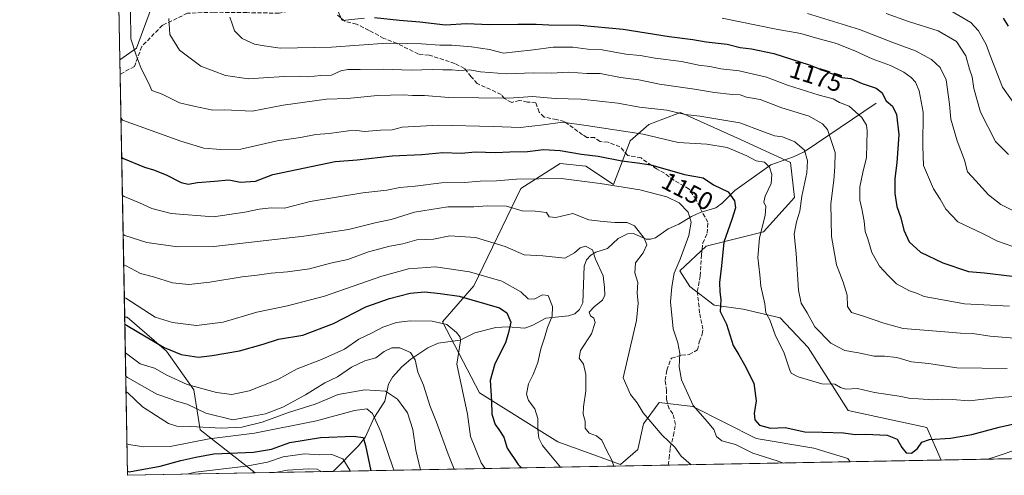
# Model space of a CAD drawing. Units: metres. Extents: x 627915 to 631385, y 4729616 to 4731993.
# Drawn here: x 627915 to 628306, y 4729616 to 4729797 of the extents above; entities that cross this region are included whole.
import ezdxf
from ezdxf.enums import TextEntityAlignment as Align

# ---------------------------------------------------------------- set-up
doc = ezdxf.new("R2010")
doc.units = ezdxf.units.M
doc.header["$MEASUREMENT"] = 0
doc.linetypes.add('DGN Style 3', pattern=[2.307223458686699, 1.648016756204785, -0.6592067024819142])
for name, color, linetype, lineweight in [('Arbolado forestal CxS', 92, 'Continuous', 0), ('Comarca CxS', 21, 'Continuous', 0), ('Comunidad Autónoma CxS', 142, 'Continuous', 0), ('Corriente natural lineal', 142, 'Continuous', 13), ('Curva de nivel maestra', 30, 'Continuous', 30), ('Curva de nivel normal', 30, 'Continuous', 0), ('Espacio natural protegido CxS', 121, 'Continuous', 0), ('Matorral CxS', 135, 'Continuous', 0), ('Municipio CxS', 4, 'Continuous', 0), ('Provincia CxS', 1, 'Continuous', 0), ('Rótulo de curva de nivel directora', 7, 'Continuous', 0), ('Senda', 7, 'DGN Style 3', 0)]:
    doc.layers.add(name, color=color, linetype=linetype, lineweight=lineweight)
doc.styles.add('Style-Arial', font='txt')

# ---------------------------------------------------------------- blocks, each defined once
blk = doc.blocks.new('*U7')
at = {"layer": 'Matorral CxS', "color": 135, "linetype": 'Continuous', "lineweight": 0}
for points in [[(628308.5595000006, 4729622.5294, 1145.163100000005), (628280.8559999998, 4729622.009299999, 1147.940000000002), (628275.1986999996, 4729634.874100001, 1152.3266), (628259.8766999999, 4729638.290300001, 1152.750599999999), (628243.9197000006, 4729641.6895, 1153.182199999996), (628228.0481000004, 4729666.689300001, 1158.240399999995), (628216.9562999997, 4729678.472300001, 1155.987399999998), (628202.2682999996, 4729681.904300001, 1151.759900000005), (628190.8013000004, 4729683.513300001, 1148.825899999996), (628181.0915000001, 4729690.885299999, 1146.481400000004), (628177.1237000005, 4729697.135299999, 1145.004700000005), (628187.6649000002, 4729706.936100001, 1147.297300000006), (628210.3728999998, 4729712.6051, 1154.842099999994), (628222.7200999996, 4729726.263699999, 1158.462299999999), (628221.0954999998, 4729740.196699999, 1158.007500000007), (628201.1864999998, 4729749.2117, 1157.812999999995), (628177.4237000003, 4729760.0317, 1161.191500000001), (628170.3743000004, 4729757.3565, 1159.468500000003), (628164.8497000001, 4729755.2597, 1158.236399999995), (628157.3995000003, 4729748.7159, 1154.352799999993), (628150.8583000004, 4729731.395300001, 1146.310400000002), (628139.8805000001, 4729738.735099999, 1148.778000000006), (628129.6973000001, 4729739.7421, 1148.6636), (628114.0811000001, 4729729.810500001, 1144.522899999996), (628095.3863000004, 4729691.2139, 1128.688299999995), (628083.0551000005, 4729676.920100001, 1121.034199999995), (628097.7396999998, 4729648.713300001, 1123.028300000005), (628128.7083000002, 4729629.1853, 1131.274900000004), (628153.6911000004, 4729620.302300001, 1135.571599999996), (628160.5232999995, 4729626.1961, 1137.861399999995), (628162.8015000002, 4729636.4179, 1139.467399999994), (628168.9354999998, 4729644.834899999, 1142.352499999994), (628182.3057000004, 4729643.274700001, 1145.337299999999), (628207.3855, 4729630.581700001, 1147.543900000004), (628230.3365000002, 4729626.728700001, 1148.716799999995), (628243.7713000001, 4729622.628500001, 1147.469400000002), (628244.6849999997, 4729621.3303, 1147.111099999995), (628008.7368000001, 4729616.900900001, 1094.1679), (627986.8251, 4729634.0273, 1110.528600000005), (627984.3174999999, 4729649.9191, 1120.313500000004), (627973.5368999997, 4729665.198100001, 1125.642699999997), (627957.9550999999, 4729678.7709, 1127.891300000003), (627956.9167999999, 4729678.7908, 1127.539300000004), (627955.0255000005, 4729780.9637, 1157.828599999993), (627961.5790999997, 4729785.583900001, 1160.189700000003), (627967.5182999996, 4729801.6187, 1162.869399999996)], [(628038.3262999998, 4729807.551300001, 1177.601800000004), (628043.1863000002, 4729796.585100001, 1175.335699999996), (628052.0510999998, 4729797.449300001, 1175.796000000002)]]:
    blk.add_polyline3d(points, dxfattribs=at)
blk = doc.blocks.new('*U12')
at = {"layer": 'Arbolado forestal CxS', "color": 92, "linetype": 'Continuous', "lineweight": 0}
blk.add_polyline3d([(628221.0954999998, 4729740.196699999, 1158.007500000007), (628222.7200999996, 4729726.263699999, 1158.462299999999), (628210.3728999998, 4729712.6051, 1154.842099999994), (628187.6649000002, 4729706.936100001, 1147.297300000006), (628177.1237000005, 4729697.135299999, 1145.004700000005), (628181.0915000001, 4729690.885299999, 1146.481400000004), (628190.8013000004, 4729683.513300001, 1148.825899999996), (628202.2682999996, 4729681.904300001, 1151.759900000005), (628216.9562999997, 4729678.472300001, 1155.987399999998), (628228.0481000004, 4729666.689300001, 1158.240399999995), (628243.9197000006, 4729641.6895, 1153.182199999996), (628259.8766999999, 4729638.290300001, 1152.750599999999), (628275.1986999996, 4729634.874100001, 1152.3266), (628280.8559999998, 4729622.009299999, 1147.940000000002), (628244.6849999997, 4729621.3303, 1147.111099999995), (628243.7713000001, 4729622.628500001, 1147.469400000002), (628230.3365000002, 4729626.728700001, 1148.716799999995), (628207.3855, 4729630.581700001, 1147.543900000004), (628182.3057000004, 4729643.274700001, 1145.337299999999), (628168.9354999998, 4729644.834899999, 1142.352499999994), (628162.8015000002, 4729636.4179, 1139.467399999994), (628160.5232999995, 4729626.1961, 1137.861399999995), (628153.6911000004, 4729620.302300001, 1135.571599999996), (628128.7083000002, 4729629.1853, 1131.274900000004), (628097.7396999998, 4729648.713300001, 1123.028300000005), (628083.0551000005, 4729676.920100001, 1121.034199999995), (628095.3863000004, 4729691.2139, 1128.688299999995), (628114.0811000001, 4729729.810500001, 1144.522899999996), (628129.6973000001, 4729739.7421, 1148.6636), (628139.8805000001, 4729738.735099999, 1148.778000000006), (628150.8583000004, 4729731.395300001, 1146.310400000002), (628157.3995000003, 4729748.7159, 1154.352799999993), (628164.8497000001, 4729755.2597, 1158.236399999995), (628170.3743000004, 4729757.3565, 1159.468500000003), (628177.4237000003, 4729760.0317, 1161.191500000001), (628201.1864999998, 4729749.2117, 1157.812999999995)], close=True, dxfattribs=at)

msp = doc.modelspace()

# ---------------------------------------------------------------- linework, layer by layer
at = {"layer": 'Arbolado forestal CxS', "color": 92, "linetype": 'Continuous', "lineweight": 0, "extrusion": (-0.002455560375131199, 0.1326602063625657, 0.9911585341765896), "elevation": 627059.3289141983, "flags": 128}
msp.add_lwpolyline([(-715381.4390873094, -4675487.441307883), (-715381.4390873094, -4675637.506579112)], dxfattribs=at)
at = {"layer": 'Arbolado forestal CxS', "color": 92, "linetype": 'Continuous', "lineweight": 0, "extrusion": (0.007294476390965881, -0.3940434384202278, 0.9190628701303006), "elevation": -1858081.997033309, "flags": 128}
msp.add_lwpolyline([(715389.4938967063, 4335821.578472413), (715389.4938967061, 4335889.965052421)], dxfattribs=at)
at = {"layer": 'Arbolado forestal CxS', "color": 92, "linetype": 'Continuous', "lineweight": 0, "extrusion": (-0.02290200197386751, -0.0004299139185774289, 0.9997376223187819), "elevation": -15274.58092949875, "flags": 128}
msp.add_lwpolyline([(-4716996.964824103, 716776.6902285097), (-4716996.964824103, 716740.5032613612)], dxfattribs=at)
at = {"layer": 'Arbolado forestal CxS', "color": 92, "linetype": 'Continuous', "lineweight": 0, "extrusion": (0.125674252680001, 0.002359088670693643, 0.9920687561424194), "elevation": 91167.60409648239, "flags": 128}
msp.add_lwpolyline([(4716997.277509419, -710842.7053757319), (4716997.27750942, -710791.6346976272)], dxfattribs=at)
at = {"layer": 'Arbolado forestal CxS', "color": 92, "linetype": 'Continuous', "lineweight": 0}
for points in [[(627967.5182999996, 4729801.6187, 1162.869399999996), (627961.5790999997, 4729785.583900001, 1160.189700000003), (627955.0255000005, 4729780.9637, 1157.828599999993), (627952.2728000004, 4729929.676700001, 1137.917499999996)], [(628052.0510999998, 4729797.449300001, 1175.796000000002), (628043.1863000002, 4729796.585100001, 1175.335699999996), (628038.3262999998, 4729807.551300001, 1177.601800000004)], [(628052.0510999998, 4729797.449300001, 1175.796000000002), (628043.1863000002, 4729796.585100001, 1175.335699999996), (628038.3262999998, 4729807.551300001, 1177.601800000004)], [(627967.5182999996, 4729801.6187, 1162.869399999996), (627961.5790999997, 4729785.583900001, 1160.189700000003), (627955.0255000005, 4729780.9637, 1157.828599999993)], [(628280.8559999998, 4729622.009500001, 1147.940100000007), (628275.1986999996, 4729634.874100001, 1152.3266), (628259.8766999999, 4729638.290300001, 1152.750599999999), (628243.9197000006, 4729641.6895, 1153.182199999996), (628228.0481000004, 4729666.689300001, 1158.240399999995), (628216.9562999997, 4729678.472300001, 1155.987399999998), (628202.2682999996, 4729681.904300001, 1151.759900000005), (628190.8013000004, 4729683.513300001, 1148.825899999996), (628181.0915000001, 4729690.885299999, 1146.481400000004), (628177.1237000005, 4729697.135299999, 1145.004700000005), (628187.6649000002, 4729706.936100001, 1147.297300000006), (628210.3728999998, 4729712.6051, 1154.842099999994), (628222.7200999996, 4729726.263699999, 1158.462299999999), (628221.0954999998, 4729740.196699999, 1158.007500000007), (628201.1864999998, 4729749.2117, 1157.812999999995), (628177.4237000003, 4729760.0317, 1161.191500000001), (628170.3743000004, 4729757.3565, 1159.468500000003), (628164.8497000001, 4729755.2597, 1158.236399999995), (628157.3995000003, 4729748.7159, 1154.352799999993), (628150.8583000004, 4729731.395300001, 1146.310400000002), (628139.8805000001, 4729738.735099999, 1148.778000000006), (628129.6973000001, 4729739.7421, 1148.6636), (628114.0811000001, 4729729.810500001, 1144.522899999996), (628095.3863000004, 4729691.2139, 1128.688299999995), (628083.0551000005, 4729676.920100001, 1121.034199999995), (628097.7396999998, 4729648.713300001, 1123.028300000005), (628128.7083000002, 4729629.1853, 1131.274900000004), (628153.6911000004, 4729620.302300001, 1135.571599999996), (628160.5232999995, 4729626.1961, 1137.861399999995), (628162.8015000002, 4729636.4179, 1139.467399999994), (628168.9354999998, 4729644.834899999, 1142.352499999994), (628182.3057000004, 4729643.274700001, 1145.337299999999), (628207.3855, 4729630.581700001, 1147.543900000004), (628230.3365000002, 4729626.728700001, 1148.716799999995), (628243.7713000001, 4729622.628500001, 1147.469400000002), (628244.6848999998, 4729621.330399999, 1147.111099999995)], [(627956.9167999999, 4729678.7908, 1127.539300000004), (627957.9550999999, 4729678.7709, 1127.891300000003), (627973.5368999997, 4729665.198100001, 1125.642699999997), (627984.3174999999, 4729649.9191, 1120.313500000004), (627986.8251, 4729634.0273, 1110.528600000005), (628008.7366000004, 4729616.9011, 1094.168099999995)]]:
    msp.add_polyline3d(points, dxfattribs=at)
msp.add_polyline3d([(628008.7368000001, 4729616.900900001, 1094.1679), (627958.0800000001, 4729615.949999999, 1100.587299999999), (627956.9167999999, 4729678.7908, 1127.539300000004), (627957.9550999999, 4729678.7709, 1127.891300000003), (627973.5368999997, 4729665.198100001, 1125.642699999997), (627984.3174999999, 4729649.9191, 1120.313500000004), (627986.8251, 4729634.0273, 1110.528600000005)], close=True, dxfattribs=at)
at = {"layer": 'Comarca CxS', "color": 21, "linetype": 'Continuous', "lineweight": 0, "flags": 128}
msp.add_lwpolyline([(630305.5296836453, 4729660.017869096), (627958.080000967, 4729615.94998268), (627933.7889722126, 4730928.238490524), (627928.1224125123, 4731234.366372082), (627915.2600009678, 4731929.239982656), (628198.2272449159, 4731934.554618607), (628409.0411999989, 4731938.5142), (630883.3400643728, 4731984.985887323), (631326.540000994, 4731993.309982658), (631370.4900009943, 4729680.00998268)], close=True, dxfattribs=at)
at = {"layer": 'Comunidad Autónoma CxS', "color": 142, "linetype": 'Continuous', "lineweight": 0, "flags": 128}
msp.add_lwpolyline([(630305.5296836453, 4729660.017869096), (627958.080000967, 4729615.94998268), (627933.7889722126, 4730928.238490524), (627928.1224125123, 4731234.366372082), (627915.2600009678, 4731929.239982656), (628198.2272449159, 4731934.554618607), (628409.0411999989, 4731938.5142), (630883.3400643728, 4731984.985887323), (631326.540000994, 4731993.309982658), (631370.4900009943, 4729680.00998268)], close=True, dxfattribs=at)
at = {"layer": 'Corriente natural lineal', "color": 142, "linetype": 'Continuous', "lineweight": 13}
for points in [[(628255.0000999998, 4729763.6501, 1174.122700000007), (628226.4501, 4729744.380100001, 1160.190199999997), (628222.2600999996, 4729742.4001, 1158.713399999993), (628213.2301000003, 4729739.270099999, 1155.761400000003), (628199, 4729729, 1150.539699999994)], [(628199, 4729729, 1150.539699999994), (628193.9825999998, 4729724.002900001, 1148.535699999993), (628191.4722999996, 4729722.134500001, 1147.586299999995), (628185.2642999999, 4729720.355699999, 1146.223100000003), (628181.7611999996, 4729718.7575, 1145.218699999998), (628176.7049000004, 4729715.665300001, 1143.503599999996), (628172.5284000002, 4729713.766799999, 1142.180500000002), (628167.4581000004, 4729710.208699999, 1140.797000000006), (628165.5619999999, 4729709.661699999, 1140.366399999999), (628163.8344999999, 4729709.7489, 1139.980899999995), (628158.7646000005, 4729711.9505, 1139.034499999994), (628156.3755000001, 4729711.858100001, 1138.633100000006), (628152.6919999998, 4729709.972999999, 1137.680200000003), (628148.4382999997, 4729705.982100001, 1136.265299999999), (628143.8185000002, 4729704.5119, 1135.6345), (628141.8339999998, 4729703.3519, 1135.113899999997), (628140.1392999999, 4729701.4549, 1134.593800000002), (628139.2374999998, 4729698.9408, 1134.039399999994), (628138.6654000003, 4729684.408600001, 1132.722599999994), (628137.4046999998, 4729681.8059, 1132.479800000001), (628135.5083, 4729680.1195, 1131.870599999995), (628132.9802000001, 4729679.226500001, 1131.157500000001), (628123.9489000002, 4729678.3224, 1128.712299999999), (628118.8148999996, 4729675.557800001, 1127.585800000001), (628115.7170000002, 4729674.3872, 1126.7883), (628108.9774000002, 4729674.8784, 1124.989000000002), (628104.1767999995, 4729674.624100001, 1123.575100000002), (628095.8963000001, 4729672.4661, 1121.343099999998), (628090.0719999997, 4729669.6351, 1119.945300000007), (628081.2599999999, 4729668.3665, 1118.032699999996), (628077.1793999998, 4729666.548699999, 1116.926500000002), (628070.4020999996, 4729662.0747, 1114.864300000001), (628066.9231000004, 4729659.045499999, 1113.684699999998), (628063.1500000004, 4729654.9647, 1112.041299999997), (628061.5663000002, 4729652.1151, 1111.095100000006), (628060.1437999997, 4729645.3586, 1108.5674), (628055.7813999997, 4729638.676899999, 1105.260899999994), (628052.4790000003, 4729631.2159, 1101.807199999996), (628049.6599000003, 4729627.669500001, 1099.743400000007), (628039.6608999996, 4729617.4815, 1092.017699999997)]]:
    msp.add_polyline3d(points, dxfattribs=at)
at = {"layer": 'Curva de nivel maestra', "color": 30, "linetype": 'Continuous', "lineweight": 30, "flags": 128}
for points, elevation in [([(628056.0199999996, 4729797.6601), (628065.9500000002, 4729796.6601), (628074.0199999996, 4729796.030099999), (628084.2400000002, 4729794.8101), (628092.5099999999, 4729795.280099999), (628101.6900000004, 4729794.960100001), (628112.8499999996, 4729795.120100001), (628120.1799999997, 4729795.130100001), (628125.1399999997, 4729794.790100001), (628137.5599999997, 4729794.6601), (628154.7100000001, 4729793.090100001), (628172.8700000001, 4729790.1601), (628182.2800000003, 4729788.9901), (628187.6699999999, 4729788.040100001), (628195.9500000002, 4729787.1801), (628201.04, 4729785.780099999), (628205.6500000004, 4729785.270099999), (628214.4600000001, 4729783.4001), (628228.5300000003, 4729778.960100001), (628241.3799999999, 4729773.920100001), (628245.0499999998, 4729773.550100001), (628249.5599999997, 4729771.5701), (628255.1200000001, 4729769.670100001), (628257.3600000005, 4729767.950099999), (628259.0800000001, 4729764.670100001), (628261.5300000003, 4729762.450099999), (628263.0800000001, 4729759.1601), (628263.9900000002, 4729751.220100001), (628263.25, 4729740.0601), (628262.4000000004, 4729733.7601), (628262.4000000004, 4729727.8301), (628263.2000000002, 4729722.620100001), (628264.8200000003, 4729718.2401), (628265.9800000006, 4729713.2601), (628268.1399999997, 4729708.640100001), (628272.6100000005, 4729704.5601), (628281.5599999997, 4729700.3201), (628291.6500000004, 4729696.8301), (628298.0899999999, 4729696.280099999), (628308.9600000001, 4729695.0801)], 1175), ([(628305.4400000004, 4729797.470100001), (628307.4699999997, 4729794.2401)], 1200), ([(627955.7452999996, 4729742.081), (627956.3899999997, 4729741.790100001), (627964.8200000003, 4729738.300100001), (627968.3300000001, 4729737.300100001), (627973.4000000004, 4729735.2301), (627979.2999999998, 4729732.270099999), (627982.1600000003, 4729731.5701), (627985.8399999999, 4729732.1601), (627992.5899999999, 4729732.700099999), (627998.1900000004, 4729733.3101), (628002.9100000003, 4729732.340100001), (628008.7699999996, 4729732.780099999), (628015.6799999997, 4729735.340100001), (628040.4800000006, 4729740.5001), (628049.0999999996, 4729741.220100001), (628062.9800000006, 4729742.7501), (628074.8399999999, 4729743.280099999), (628083.1299999999, 4729744.0801), (628090.4000000004, 4729743.870100001), (628096.1600000003, 4729744.3301), (628104.0700000003, 4729744.100099999), (628109.7100000001, 4729744.4301), (628116.7100000001, 4729744.5101), (628123.04, 4729745.3101), (628129.7100000001, 4729744.9301), (628138.1500000004, 4729743.420100001), (628144.7999999998, 4729742.6801), (628154.1500000004, 4729740.850099999), (628160.3700000001, 4729740.050100001), (628165.6900000004, 4729739.220100001), (628178.9800000006, 4729735.440099999), (628186.4600000001, 4729734.100099999), (628190.4900000002, 4729731.3201), (628196.3499999996, 4729728.460100001), (628198.9199999999, 4729724.950099999), (628199.29, 4729722.170100001), (628197.7999999998, 4729717.4801), (628194.5599999997, 4729708.4801), (628193.7599999999, 4729699.0801), (628192.9400000004, 4729692.5601), (628193.0700000003, 4729688.7501), (628193.4299999997, 4729685.8101), (628193.1600000003, 4729680.940099999), (628195.6699999999, 4729675.9001), (628198.3600000005, 4729667.470100001), (628200.5899999999, 4729663.8301), (628202.8200000003, 4729659.7601), (628206.5, 4729652.600099999), (628207.4699999997, 4729645.540100001), (628206.6799999997, 4729640.450099999), (628206.8799999999, 4729637.9801), (628208.7599999999, 4729635.8101), (628213.1399999997, 4729634.6801), (628218.9699999997, 4729635.0001), (628226.7100000001, 4729633.2601), (628233.7400000002, 4729633.120100001), (628242.0499999998, 4729632.840100001), (628246.7300000006, 4729632.190099999), (628250.7800000003, 4729632.350099999), (628259.4699999997, 4729631.870100001), (628263.3600000005, 4729630.360099999), (628265.2199999997, 4729626.9901), (628267, 4729624.8201), (628269.1100000005, 4729624.770099999), (628271.4900000002, 4729626.620100001), (628273.1399999997, 4729629.0601), (628276.2800000003, 4729630.210100001), (628284.5899999999, 4729630.7601), (628292.9600000001, 4729632.190099999), (628303.8799999999, 4729635.110099999), (628318.7199999997, 4729638.3201)], 1150), ([(627956.9692000002, 4729675.9594), (627957.6100000005, 4729675.600099999), (627972.5300000003, 4729666.640100001), (627979.3600000005, 4729663.950099999), (627986.1600000003, 4729662.8201), (627991.6200000001, 4729663.520099999), (628002.4699999997, 4729665.390100001), (628011.8300000001, 4729668.0601), (628017.9600000001, 4729670.0701), (628027.5999999996, 4729671.5701), (628039.75, 4729676.280099999), (628052.6500000004, 4729682.890100001), (628062.04, 4729686.120100001), (628070.1299999999, 4729688.2401), (628075.9699999997, 4729688.770099999), (628082.0499999998, 4729688.1601), (628089.6600000003, 4729687.100099999), (628105.5800000001, 4729682.420100001), (628108.5599999997, 4729680.4901), (628110.1600000003, 4729676.8201), (628109.25, 4729672.710100001), (628108.0199999996, 4729668.520099999), (628103.7599999999, 4729660.220100001), (628101.9000000004, 4729653.5701), (628102.4500000002, 4729645.3301), (628102.5199999996, 4729640.2601), (628103.8600000005, 4729636.120100001), (628105.4199999999, 4729634.190099999), (628107.2800000003, 4729631.040100001), (628108.6399999997, 4729626.7401), (628113.0599999997, 4729620.2501), (628114.3628000002, 4729618.884)], 1125), ([(627958.0504000002, 4729617.548000001), (627958.6900000004, 4729617.280099999), (627971.0300000003, 4729619.620100001), (627979.1299999999, 4729621.870100001), (627985.1500000004, 4729623.1801), (627992.2999999998, 4729624.5101), (628007.9800000006, 4729625.140100001), (628015.0999999996, 4729626.300100001), (628022.4900000002, 4729628.9301), (628034.5700000003, 4729631.0101), (628047.7000000002, 4729631.470100001), (628051.54, 4729630.9801), (628052.5099999999, 4729627.7401), (628054.6304000001, 4729617.762700001)], 1100), ([(628054.6304000001, 4729617.762700001), (628054.6304000001, 4729617.762499999)], 1100)]:
    msp.add_lwpolyline(points, dxfattribs=dict(at, elevation=elevation))
at = {"layer": 'Curva de nivel normal', "color": 30, "linetype": 'Continuous', "lineweight": 0, "flags": 128}
for points, elevation in [([(627959.2599999999, 4729800.420100001), (627959.4100000003, 4729789.2601), (627961.4600000001, 4729782.790100001), (627963.5099999999, 4729777.4901), (627966.5199999996, 4729771.520099999), (627967.7400000002, 4729768.780099999), (627971.7699999996, 4729767.3201), (627978.7100000001, 4729763.770099999), (627984.3300000001, 4729762.450099999), (627991.8600000005, 4729760.9801), (627996.4500000002, 4729760.9901), (628007.54, 4729760.550100001), (628019.7400000002, 4729762.870100001), (628036.9800000006, 4729765.2401), (628045.3799999999, 4729765.600099999), (628057.2000000002, 4729766.720100001), (628067.5199999996, 4729766.9801), (628071.1500000004, 4729766.720100001), (628075.9199999999, 4729766.700099999), (628085.5499999998, 4729766.0001), (628109.3700000001, 4729765.710100001), (628118.7100000001, 4729766.4001), (628127.7100000001, 4729765.5001), (628138.0199999996, 4729765.280099999), (628152.5899999999, 4729763.700099999), (628161.2199999997, 4729762.110099999), (628171.9900000002, 4729760.9101), (628179.3099999997, 4729759.200099999), (628185.1399999997, 4729758.5801), (628200.9600000001, 4729755.960100001), (628210.0700000003, 4729752.440099999), (628214.7599999999, 4729750.7601), (628217.8799999999, 4729750.3101), (628222.8399999999, 4729748.4101), (628226.5700000003, 4729745.0601), (628227.8799999999, 4729740.780099999), (628227.5199999996, 4729735.9901), (628225.5499999998, 4729726.8201), (628224.8099999997, 4729720.780099999), (628223.4500000002, 4729716.540100001), (628222.5899999999, 4729711.630100001), (628223.3300000001, 4729704.0001), (628224.1799999997, 4729689.4801), (628225.2699999996, 4729684.2501), (628227.7199999997, 4729680.5001), (628230.7400000002, 4729674.840100001), (628237.1299999999, 4729668.4101), (628242.6900000004, 4729665.520099999), (628248.0700000003, 4729664.630100001), (628254.29, 4729663.290100001), (628258.3200000003, 4729663.2401), (628263.2000000002, 4729662.720100001), (628269.0899999999, 4729661.020099999), (628275.8799999999, 4729660.300100001), (628287.0899999999, 4729658.670100001), (628307.0499999998, 4729658.4101)], 1160), ([(628227.8600000005, 4729799.300100001), (628248.4900000002, 4729792.9301), (628261.7199999997, 4729787.8201), (628270.6799999997, 4729784.440099999), (628276.9600000001, 4729781.0601), (628280.4600000001, 4729777.880100001), (628282.8300000001, 4729772.920100001), (628284.1100000005, 4729763.350099999), (628284.6799999997, 4729757.350099999), (628287.1299999999, 4729748.7501), (628290.1100000005, 4729741.0601), (628291.25, 4729736.4001), (628294.5899999999, 4729732.8301), (628299.6600000003, 4729727.270099999), (628304.5, 4729723.470100001), (628313.4000000004, 4729718.9801)], 1185), ([(628259.0099999999, 4729799.360099999), (628267.8899999997, 4729796.1801), (628279.6799999997, 4729792.390100001), (628286.9199999999, 4729788.140100001), (628290.6100000005, 4729782.5001), (628292.0999999996, 4729777.1501), (628293.1100000005, 4729774.1501), (628293.79, 4729769.550100001), (628296.4100000003, 4729760.100099999), (628302.4000000004, 4729748.5001), (628307.5999999996, 4729743.370100001)], 1190), ([(628283.1399999997, 4729801.3201), (628292.6799999997, 4729795.790100001), (628295.7199999997, 4729792.470100001), (628298.7199999997, 4729787.040100001), (628300.2300000006, 4729782.670100001), (628305.1900000004, 4729770.0701), (628310.29, 4729762.8201)], 1195), ([(627974.3899999997, 4729797.3201), (627974.8399999999, 4729791.020099999), (627978.6200000001, 4729784.720100001), (627987.0999999996, 4729778.4101), (627996.9500000002, 4729774.700099999), (628006.0099999999, 4729773.360099999), (628012.0300000003, 4729773.7601), (628020.3700000001, 4729774.2501), (628026.3899999997, 4729774.390100001), (628029.7000000002, 4729774.210100001), (628034.6699999999, 4729774.6601), (628038.9100000003, 4729774.850099999), (628042.6699999999, 4729776.590100001), (628045.4199999999, 4729777.120100001), (628050.2800000003, 4729777.020099999), (628059.4400000004, 4729777.2301), (628070.5599999997, 4729776.840100001), (628078.9800000006, 4729777.130100001), (628083.1900000004, 4729776.9001), (628086.7000000002, 4729776.9101), (628089.4900000002, 4729776.700099999), (628093.8399999999, 4729776.940099999), (628098.0800000001, 4729776.120100001), (628101.5999999996, 4729775.840100001), (628108.2999999998, 4729775.4001), (628119.2000000002, 4729775.7401), (628126.1200000001, 4729775.5601), (628133.0999999996, 4729775.9901), (628140.2800000003, 4729775.520099999), (628145.5700000003, 4729775.460100001), (628153.6299999999, 4729773.880100001), (628160.8700000001, 4729773.0001), (628169.04, 4729771.210100001), (628182.9299999997, 4729769.300100001), (628190.9500000002, 4729767.9101), (628197.9299999997, 4729767.130100001), (628201.04, 4729766.970100001), (628203.6200000001, 4729766.140100001), (628209.0199999996, 4729765.200099999), (628217.6799999997, 4729761.8201), (628228.4800000006, 4729758.540100001), (628233.7999999998, 4729755.5601), (628235.7000000002, 4729753.270099999), (628238.7999999998, 4729744.090100001), (628238.7199999997, 4729738.470100001), (628238.2400000002, 4729733.1501), (628237.0199999996, 4729723.7301), (628237.3499999996, 4729710.8301), (628239.3300000001, 4729699.550100001), (628242.0199999996, 4729692.6501), (628243.5899999999, 4729687.4301), (628243.7400000002, 4729682.940099999), (628245.3300000001, 4729680.5701), (628250.0199999996, 4729679.170100001), (628258.0499999998, 4729676.3101), (628265.7199999997, 4729674.1801), (628280.6500000004, 4729673.0701), (628288.4600000001, 4729672.340100001), (628293.3200000003, 4729672.2401), (628300.29, 4729671.1501), (628311.3399999999, 4729670.2501)], 1165), ([(627998.5800000001, 4729797.8301), (627999.5199999996, 4729795.1601), (628000.4500000002, 4729792.4101), (628003.5199999996, 4729789.420100001), (628008.4299999997, 4729787.0801), (628012.2800000003, 4729786.530099999), (628018.6600000003, 4729785.5601), (628025.4500000002, 4729785.6801), (628038.9199999999, 4729785.960100001), (628060.8700000001, 4729787.4801), (628069.2100000001, 4729787.370100001), (628074.7300000006, 4729787.280099999), (628081.9600000001, 4729786.7401), (628086.6799999997, 4729786.7401), (628094.5700000003, 4729786.130100001), (628101.5999999996, 4729784.9901), (628107.1500000004, 4729783.530099999), (628111.8399999999, 4729784.020099999), (628119.1699999999, 4729784.880100001), (628126.8499999996, 4729785.9101), (628134.6500000004, 4729785.960100001), (628140.7100000001, 4729785.200099999), (628146.3700000001, 4729784.8201), (628155.7599999999, 4729783.190099999), (628161.4299999997, 4729782.5801), (628167.4299999997, 4729781.540100001), (628177.7699999996, 4729780.210100001), (628184.6500000004, 4729778.7401), (628189.0300000003, 4729778.210100001), (628193.4600000001, 4729777.350099999), (628200.7199999997, 4729776.5101), (628211.6100000005, 4729774.0001), (628219.8899999997, 4729770.890100001), (628232.4199999999, 4729766.840100001), (628237.9500000002, 4729765.380100001), (628240.54, 4729763.970100001), (628244.3700000001, 4729762.460100001), (628249.4299999997, 4729758.0701), (628251.1600000003, 4729755.0101), (628251.4800000006, 4729752.670100001), (628251.1799999997, 4729742.1501), (628249.8099999997, 4729736.1501), (628248.6399999997, 4729730.4801), (628248.5199999996, 4729725.1501), (628249.3499999996, 4729721.8101), (628250.3200000003, 4729716.8101), (628250.7400000002, 4729712.8101), (628251.7000000002, 4729709.790100001), (628253.2800000003, 4729704.370100001), (628256.4400000004, 4729698.940099999), (628259.7999999998, 4729695.340100001), (628263.1699999999, 4729691.960100001), (628268.3099999997, 4729689.1601), (628271.1100000005, 4729688.290100001), (628274.0599999997, 4729686.9801), (628280.7199999997, 4729685.7401), (628290.0499999998, 4729683.9901), (628307.9000000004, 4729683.120100001)], 1170), ([(628193.9900000002, 4729797.440099999), (628215.3300000001, 4729793.100099999), (628225.2300000006, 4729791.3301), (628230.1299999999, 4729789.9001), (628239.29, 4729787.380100001), (628246.9199999999, 4729784.4101), (628253.4299999997, 4729781.280099999), (628260.7599999999, 4729778.630100001), (628266.0499999998, 4729776.040100001), (628268.9000000004, 4729773.920100001), (628270.6500000004, 4729771.9801), (628272.1600000003, 4729768.590100001), (628273.7699999996, 4729760.110099999), (628273.5700000003, 4729746.6501), (628273.9000000004, 4729738.9101), (628277.8600000005, 4729729.630100001), (628280.5, 4729725.590100001), (628282.6699999999, 4729721.630100001), (628287.5099999999, 4729716.530099999), (628297.2999999998, 4729711.9001), (628303.1399999997, 4729708.940099999), (628315.3799999999, 4729704.6801)], 1180), ([(627955.4561999999, 4729757.6963), (627956.1100000005, 4729756.9901), (627979.1900000004, 4729748.600099999), (627988.3600000005, 4729745.880100001), (627995.0300000003, 4729745.270099999), (628003.0300000003, 4729745.4901), (628017.3600000005, 4729748.780099999), (628026.7000000002, 4729750.110099999), (628032.7000000002, 4729751.200099999), (628038.0300000003, 4729751.700099999), (628045.7000000002, 4729752.7501), (628049.0300000003, 4729752.890100001), (628052.0300000003, 4729752.5001), (628058.3700000001, 4729752.960100001), (628063.04, 4729753.120100001), (628067.04, 4729754.220100001), (628081.5199999996, 4729754.9101), (628103.1600000003, 4729754.460100001), (628113.79, 4729754.090100001), (628123.0800000001, 4729755.0701), (628130.6799999997, 4729756.120100001), (628140.04, 4729754.8101), (628162.5599999997, 4729751.3301), (628176.4800000006, 4729748.110099999), (628187.9100000003, 4729747.470100001), (628195.8899999997, 4729746.1601), (628203.75, 4729742.7601), (628207.4100000003, 4729740.870100001), (628210.7999999998, 4729740.290100001), (628212.6900000004, 4729738.3101), (628213.7000000002, 4729735.3301), (628213.4600000001, 4729731.840100001), (628211.0199999996, 4729726.7301), (628210.5, 4729724.440099999), (628211.25, 4729722.7301), (628210.9600000001, 4729719.0801), (628208.7199999997, 4729710.280099999), (628208.1299999999, 4729702.390100001), (628208.9600000001, 4729695.600099999), (628209.2999999998, 4729691.0601), (628210.8799999999, 4729683.9801), (628211.3200000003, 4729680.420100001), (628212.9299999997, 4729677.690099999), (628215, 4729671.790100001), (628218.5199999996, 4729664.390100001), (628220.8200000003, 4729657.6601), (628221.3799999999, 4729656.5001), (628224.0899999999, 4729654.9901), (628233.5599999997, 4729652.220100001), (628238.7000000002, 4729652.1801), (628240.8799999999, 4729650.780099999), (628243.0700000003, 4729650.1801), (628247.6399999997, 4729650.4001), (628254.3399999999, 4729648.770099999), (628264.2100000001, 4729647.3101), (628268.6500000004, 4729646.4101), (628271.9100000003, 4729646.340100001), (628277.4900000002, 4729645.9001), (628281.2000000002, 4729646.220100001), (628285.2199999997, 4729646.040100001), (628292.0099999999, 4729645.530099999), (628302.4699999997, 4729646.770099999), (628311.0800000001, 4729647.4001)], 1155), ([(627956.0246000001, 4729726.988600001), (627956.6699999999, 4729726.6801), (627962.8399999999, 4729724.0801), (627967.7000000002, 4729721.9301), (627975.3600000005, 4729719.880100001), (627992.1100000005, 4729718.520099999), (628004.5800000001, 4729720.390100001), (628010.2400000002, 4729721.640100001), (628015.0700000003, 4729722.090100001), (628020.2999999998, 4729722.040100001), (628030.5199999996, 4729724.630100001), (628051.3700000001, 4729728.140100001), (628060.8799999999, 4729729.210100001), (628066.0599999997, 4729730.220100001), (628072.2100000001, 4729730.790100001), (628082.5999999996, 4729732.120100001), (628091.6699999999, 4729732.140100001), (628097.9199999999, 4729732.720100001), (628104.4500000002, 4729732.890100001), (628112.3700000001, 4729733.540100001), (628130.0300000003, 4729733.770099999), (628145.5700000003, 4729731.800100001), (628161.3399999999, 4729729.2601), (628171.9900000002, 4729726.520099999), (628176.8499999996, 4729724.120100001), (628180.4500000002, 4729720.4801), (628181.6100000005, 4729716.4801), (628180.7199999997, 4729711.1501), (628177.2599999999, 4729701.8101), (628174.9800000006, 4729696.1501), (628174.0499999998, 4729690.800100001), (628173.4000000004, 4729684.780099999), (628174.4699999997, 4729674.140100001), (628176.4000000004, 4729668.530099999), (628177.1399999997, 4729664.350099999), (628176.8799999999, 4729659.030099999), (628177.8200000003, 4729653.8101), (628182.3899999997, 4729643.6801), (628188.1699999999, 4729637.2301), (628190.6399999997, 4729634.100099999), (628191.7300000006, 4729631.340100001), (628193.8399999999, 4729629.6501), (628199.1900000004, 4729628.130100001), (628206.0800000001, 4729624.700099999), (628215.8300000001, 4729621.710100001), (628218.3367, 4729620.835700001)], 1145), ([(627956.3099999997, 4729711.573200001), (627956.9600000001, 4729711.210100001), (627965.7599999999, 4729708.4301), (627977.9199999999, 4729706.600099999), (627992.3300000001, 4729706.8101), (628028.0300000003, 4729710.850099999), (628045.6600000003, 4729713.610099999), (628056.8600000005, 4729716.2601), (628062.7000000002, 4729717.5601), (628071.8799999999, 4729720.390100001), (628085.0700000003, 4729722.530099999), (628095.5, 4729722.600099999), (628100.7300000006, 4729722.9901), (628108.4299999997, 4729722.8301), (628114.6600000003, 4729720.920100001), (628119.7199999997, 4729720.8301), (628124.2199999997, 4729720.3201), (628125.2800000003, 4729718.5601), (628128.0099999999, 4729718.2501), (628134.7100000001, 4729719.860099999), (628141.04, 4729717.3201), (628146.7100000001, 4729716.6801), (628151.3700000001, 4729716.280099999), (628156.2599999999, 4729716.300100001), (628159.1600000003, 4729714.940099999), (628163.0599999997, 4729710.170100001), (628164.0099999999, 4729707.420100001), (628162.6399999997, 4729704.3101), (628159.5599999997, 4729700.300100001), (628159.2599999999, 4729696.370100001), (628160.5499999998, 4729692.530099999), (628160.1799999997, 4729688.460100001), (628160.6399999997, 4729684.290100001), (628159.9600000001, 4729677.4001), (628154.6900000004, 4729654.640100001), (628157.5800000001, 4729648.090100001), (628160.2199999997, 4729644.780099999), (628162.5899999999, 4729640.720100001), (628170.1799999997, 4729631.940099999), (628175.1900000004, 4729627.1601), (628177.6600000003, 4729623.5601), (628181.7238999996, 4729620.148399999)], 1140), ([(627956.5319999997, 4729699.579399999), (627957.1799999997, 4729699.300100001), (627963.1600000003, 4729696.100099999), (627968.3899999997, 4729694.690099999), (627975.9000000004, 4729692.350099999), (627982.3399999999, 4729691.7601), (627990.6900000004, 4729692.6601), (628003.5700000003, 4729694.7601), (628009.4900000002, 4729695.360099999), (628015, 4729696.220100001), (628021.5599999997, 4729696.6801), (628030.1799999997, 4729697.9901), (628038.5700000003, 4729700.220100001), (628045.4400000004, 4729701.6501), (628053.6799999997, 4729704.6801), (628062.1200000001, 4729706.870100001), (628067.2800000003, 4729707.790100001), (628072.8200000003, 4729709.4101), (628079.5, 4729709.770099999), (628085.9299999997, 4729711.020099999), (628096.0499999998, 4729710.360099999), (628107.8399999999, 4729706.7601), (628115.4000000004, 4729703.540100001), (628122.79, 4729703.040100001), (628131.5899999999, 4729702.200099999), (628135.3300000001, 4729704.280099999), (628137.6600000003, 4729706.2501), (628139.7300000006, 4729706.890100001), (628142.5599999997, 4729705.5001), (628143.7599999999, 4729701.7401), (628146.8099999997, 4729695.1501), (628147.3300000001, 4729690.5801), (628147.4600000001, 4729687.4301), (628146.4699999997, 4729685.520099999), (628143.3200000003, 4729683.030099999), (628141.25, 4729680.6601), (628141.7599999999, 4729679.210100001), (628143.0899999999, 4729678.360099999), (628143.5499999998, 4729676.6501), (628142.0800000001, 4729672.090100001), (628137.7000000002, 4729665.5101), (628137.2599999999, 4729662.4301), (628138.9600000001, 4729660.130100001), (628139.8799999999, 4729656.0101), (628139.9199999999, 4729649.540100001), (628138.9000000004, 4729643.0801), (628138.8499999996, 4729640.2401), (628139.6399999997, 4729637.460100001), (628139.5999999996, 4729634.630100001), (628141.2599999999, 4729632.670100001), (628144.0999999996, 4729631.6601), (628146.2300000006, 4729629.860099999), (628148.1600000003, 4729625.720100001), (628150.1399999997, 4729621.9101), (628150.9764, 4729619.5712)], 1135), ([(627956.7731, 4729686.551300001), (627957.4199999999, 4729686.2501), (627969.0700000003, 4729678.710100001), (627975.8700000001, 4729676.6601), (627985.4100000003, 4729675.470100001), (627995.9299999997, 4729676.8101), (628009.3700000001, 4729680.7601), (628021.5599999997, 4729683.220100001), (628036.1299999999, 4729687.100099999), (628058.9400000004, 4729694.9801), (628069.4600000001, 4729697.9101), (628080.25, 4729698.690099999), (628093.6799999997, 4729696.790100001), (628106.5599999997, 4729693.0101), (628114.1399999997, 4729688.8101), (628117.04, 4729686.030099999), (628119.3700000001, 4729685.950099999), (628122.6799999997, 4729687.600099999), (628124.9400000004, 4729687.290100001), (628126.6500000004, 4729682.9101), (628126.5700000003, 4729679.090100001), (628124.6399999997, 4729674.640100001), (628123.5, 4729670.4801), (628121.9800000006, 4729666.1501), (628120.8300000001, 4729660.700099999), (628119.0099999999, 4729656.0101), (628117.0999999996, 4729652.210100001), (628116.3200000003, 4729648.130100001), (628117.0700000003, 4729645.6601), (628119.6900000004, 4729642.4001), (628120.8600000005, 4729638.450099999), (628120.8399999999, 4729634.270099999), (628121.29, 4729630.720100001), (628122.7199999997, 4729627.8201), (628125.8300000001, 4729623.960100001), (628129.8839999996, 4729619.175200001)], 1130), ([(627957.1792000001, 4729664.612299999), (627957.8300000001, 4729664.170100001), (627963.0199999996, 4729660.1801), (627968.7000000002, 4729658.550100001), (627973.6200000001, 4729655.7401), (627981.7199999997, 4729652.040100001), (627993.29, 4729648.8201), (627999.3600000005, 4729648.0601), (628006.3600000005, 4729649.520099999), (628017.6200000001, 4729653.960100001), (628025.3799999999, 4729658.280099999), (628034.9500000002, 4729661.870100001), (628044.1500000004, 4729666.100099999), (628049.8499999996, 4729670.0601), (628054.8300000001, 4729672.4301), (628059.3700000001, 4729674.800100001), (628064.7100000001, 4729676.590100001), (628070.1799999997, 4729677.2601), (628078.9400000004, 4729677.190099999), (628084.7699999996, 4729675.880100001), (628088.5, 4729672.610099999), (628090.0700000003, 4729670.770099999), (628090.1699999999, 4729669.280099999), (628088.7300000006, 4729660.040100001), (628092.8600000005, 4729640.170100001), (628094.0899999999, 4729631.350099999), (628098.3600000005, 4729620.960100001), (628099.8887999998, 4729618.6121)], 1120), ([(627957.3520999998, 4729655.2761), (627958, 4729654.790100001), (627969.7000000002, 4729648.210100001), (627974.7000000002, 4729646.450099999), (627977.4100000003, 4729645.4101), (627981.7400000002, 4729644.140100001), (627989.1600000003, 4729640.620100001), (627999.8799999999, 4729638.020099999), (628006.9600000001, 4729639.2501), (628012.75, 4729640.4101), (628019.6299999999, 4729643.040100001), (628028.7000000002, 4729647.880100001), (628036.3600000005, 4729652.720100001), (628041.3600000005, 4729655.100099999), (628046.9199999999, 4729658.840100001), (628052.2000000002, 4729661.4301), (628056.5, 4729662.610099999), (628059.9000000004, 4729665.0601), (628062.9500000002, 4729666.5801), (628066.0899999999, 4729666.600099999), (628070.3300000001, 4729664.6801), (628072.1399999997, 4729661.840100001), (628073.2100000001, 4729656.880100001), (628075.4600000001, 4729651.7501), (628077.9299999997, 4729643.710100001), (628080.6100000005, 4729637.110099999), (628085.2400000002, 4729624.300100001), (628087.6164999995, 4729618.3817)], 1115), ([(627957.4658000004, 4729649.132099999), (627958.1100000005, 4729648.720100001), (627963.9500000002, 4729643.200099999), (627974.2800000003, 4729636.590100001), (627977.5499999998, 4729635.470100001), (627982.9900000002, 4729635.350099999), (627995.3399999999, 4729634.7301), (628003.3600000005, 4729635.040100001), (628011.4800000006, 4729637.020099999), (628021.8499999996, 4729640.880100001), (628032.4800000006, 4729644.2401), (628041.6399999997, 4729648.040100001), (628052.1399999997, 4729649.840100001), (628060.3399999999, 4729649.390100001), (628065.2100000001, 4729646.220100001), (628069.1200000001, 4729640.8101), (628071.2999999998, 4729634.0801), (628072.4299999997, 4729625.950099999), (628074.1299999999, 4729618.670100001), (628074.4209000003, 4729618.134)], 1110), ([(627957.8497000001, 4729628.3914), (627958.4900000002, 4729628.190099999), (627964.5700000003, 4729627.290100001), (627974.9299999997, 4729627.450099999), (627990.4500000002, 4729630.440099999), (628008.3799999999, 4729632.700099999), (628032.9600000001, 4729637.620100001), (628048.0999999996, 4729641.7401), (628053.0300000003, 4729642.290100001), (628055.1699999999, 4729640.470100001), (628058.5199999996, 4729633.220100001), (628063.6332, 4729617.931500001)], 1105), ([(628299.3350999998, 4729622.3563), (628302.2800000003, 4729623.3101), (628311.6699999999, 4729626.440099999), (628318.2000000002, 4729627.940099999), (628323, 4729628.5801), (628327.1100000005, 4729629.7401), (628331.6200000001, 4729630.7501), (628336.4400000004, 4729632.1801), (628339.0499999998, 4729631.860099999), (628341.0700000003, 4729631.790100001), (628344.1299999999, 4729632.6801), (628350.9299999997, 4729633.790100001), (628357.1900000004, 4729633.5101), (628358.9600000001, 4729632.3301), (628357.9000000004, 4729630.300100001), (628355.25, 4729627.5001), (628353.4000000004, 4729624.0701), (628353.2062999997, 4729623.3676)], 1145), ([(627981.5476000002, 4729616.390500001), (627984.9800000006, 4729617.2601), (628005.1699999999, 4729619.610099999), (628013.6299999999, 4729621.2301), (628019.7999999998, 4729623.290100001), (628028.2699999996, 4729624.470100001), (628034.3099999997, 4729624.1501), (628039.0599999997, 4729624.1601), (628043.4600000001, 4729622.5601), (628046.2699999996, 4729618.020099999), (628046.4014999997, 4729617.607999999)], 1095), ([(628016.5521000001, 4729617.047900001), (628021.5, 4729617.940099999), (628029.7800000003, 4729618.5601), (628033.2599999999, 4729618.370100001), (628035.1697000006, 4729617.3972)], 1090)]:
    msp.add_lwpolyline(points, dxfattribs=dict(at, elevation=elevation))
at = {"layer": 'Espacio natural protegido CxS', "color": 121, "linetype": 'Continuous', "lineweight": 0, "flags": 128}
msp.add_lwpolyline([(630305.5296836453, 4729660.017869096), (627958.080000967, 4729615.94998268), (627933.7889722126, 4730928.238490524), (627928.1224125123, 4731234.366372082)], dxfattribs=at)
msp.add_lwpolyline([(630305.5296836453, 4729660.017869096), (627958.080000967, 4729615.94998268), (627933.7889722126, 4730928.238490524), (627928.1224125123, 4731234.366372082)], dxfattribs=at)
at = {"layer": 'Matorral CxS', "color": 135, "linetype": 'Continuous', "lineweight": 0, "extrusion": (0.001073818856345263, -0.05802348988070214, 0.998314640549325), "elevation": -272608.2106952391, "flags": 128}
msp.add_lwpolyline([(715364.8050103183, 4709462.859342444), (715364.8050103182, 4709468.630154654)], dxfattribs=at)
at = {"layer": 'Matorral CxS', "color": 135, "linetype": 'Continuous', "lineweight": 0, "extrusion": (0.005490114726833058, -0.2966027867151595, 0.9549851546244517), "elevation": -1398311.570905417, "flags": 128}
msp.add_lwpolyline([(715380.6843092111, 4505235.604483817), (715380.6843092111, 4505336.579158223)], dxfattribs=at)
at = {"layer": 'Matorral CxS', "color": 135, "linetype": 'Continuous', "lineweight": 0, "extrusion": (-0.3288854079518976, -0.0061741795683098, 0.9443496534350888), "elevation": -234723.3412296551, "flags": 128}
msp.add_lwpolyline([(-4716996.141060331, 677317.8550690347), (-4716996.14106033, 677177.1457370865)], dxfattribs=at)
at = {"layer": 'Matorral CxS', "color": 135, "linetype": 'Continuous', "lineweight": 0, "extrusion": (-0.1211074065687657, -0.002273510735763374, 0.9926368052934176), "elevation": -85699.26465176223, "flags": 128}
msp.add_lwpolyline([(-4716996.399577343, 711766.2751284679), (-4716996.399577343, 711693.5582846954)], dxfattribs=at)
at = {"layer": 'Matorral CxS', "color": 135, "linetype": 'Continuous', "lineweight": 0, "extrusion": (0.09970167475244354, 0.00187177941824622, 0.9950156141957611), "elevation": 72635.68091535076, "flags": 128}
msp.add_lwpolyline([(4716995.596881679, -713287.3367755582), (4716995.596881679, -713259.4895927578)], dxfattribs=at)
at = {"layer": 'Matorral CxS', "color": 135, "linetype": 'Continuous', "lineweight": 0, "extrusion": (0.06934289189865514, 0.001301688608399588, 0.9975920353280183), "elevation": 50795.96356474638, "flags": 128}
msp.add_lwpolyline([(4716997.054527063, -714895.157399493), (4716997.054527062, -714864.1531944377)], dxfattribs=at)
at = {"layer": 'Matorral CxS', "color": 135, "linetype": 'Continuous', "lineweight": 0}
for points in [[(628052.0510999998, 4729797.449300001, 1175.796000000002), (628043.1863000002, 4729796.585100001, 1175.335699999996), (628038.3262999998, 4729807.551300001, 1177.601800000004)], [(627967.5182999996, 4729801.6187, 1162.869399999996), (627961.5790999997, 4729785.583900001, 1160.189700000003), (627955.0255000005, 4729780.9637, 1157.828599999993)], [(628280.8559999998, 4729622.009500001, 1147.940100000007), (628275.1986999996, 4729634.874100001, 1152.3266), (628259.8766999999, 4729638.290300001, 1152.750599999999), (628243.9197000006, 4729641.6895, 1153.182199999996), (628228.0481000004, 4729666.689300001, 1158.240399999995), (628216.9562999997, 4729678.472300001, 1155.987399999998), (628202.2682999996, 4729681.904300001, 1151.759900000005), (628190.8013000004, 4729683.513300001, 1148.825899999996), (628181.0915000001, 4729690.885299999, 1146.481400000004), (628177.1237000005, 4729697.135299999, 1145.004700000005), (628187.6649000002, 4729706.936100001, 1147.297300000006), (628210.3728999998, 4729712.6051, 1154.842099999994), (628222.7200999996, 4729726.263699999, 1158.462299999999), (628221.0954999998, 4729740.196699999, 1158.007500000007), (628201.1864999998, 4729749.2117, 1157.812999999995), (628177.4237000003, 4729760.0317, 1161.191500000001), (628170.3743000004, 4729757.3565, 1159.468500000003), (628164.8497000001, 4729755.2597, 1158.236399999995), (628157.3995000003, 4729748.7159, 1154.352799999993), (628150.8583000004, 4729731.395300001, 1146.310400000002), (628139.8805000001, 4729738.735099999, 1148.778000000006), (628129.6973000001, 4729739.7421, 1148.6636), (628114.0811000001, 4729729.810500001, 1144.522899999996), (628095.3863000004, 4729691.2139, 1128.688299999995), (628083.0551000005, 4729676.920100001, 1121.034199999995), (628097.7396999998, 4729648.713300001, 1123.028300000005), (628128.7083000002, 4729629.1853, 1131.274900000004), (628153.6911000004, 4729620.302300001, 1135.571599999996), (628160.5232999995, 4729626.1961, 1137.861399999995), (628162.8015000002, 4729636.4179, 1139.467399999994), (628168.9354999998, 4729644.834899999, 1142.352499999994), (628182.3057000004, 4729643.274700001, 1145.337299999999), (628207.3855, 4729630.581700001, 1147.543900000004), (628230.3365000002, 4729626.728700001, 1148.716799999995), (628243.7713000001, 4729622.628500001, 1147.469400000002), (628244.6848999998, 4729621.330399999, 1147.111099999995)], [(627956.9167999999, 4729678.7908, 1127.539300000004), (627957.9550999999, 4729678.7709, 1127.891300000003), (627973.5368999997, 4729665.198100001, 1125.642699999997), (627984.3174999999, 4729649.9191, 1120.313500000004), (627986.8251, 4729634.0273, 1110.528600000005), (628008.7366000004, 4729616.9011, 1094.168099999995)]]:
    msp.add_polyline3d(points, dxfattribs=at)
at = {"layer": 'Municipio CxS', "color": 4, "linetype": 'Continuous', "lineweight": 0, "flags": 128}
msp.add_lwpolyline([(630305.5296836453, 4729660.017869096), (627958.080000967, 4729615.94998268), (627933.7889722126, 4730928.238490524), (627928.1224125123, 4731234.366372082), (627915.2600009678, 4731929.239982656), (628198.2272449159, 4731934.554618607), (628409.0411999989, 4731938.5142), (630883.3400643728, 4731984.985887323), (631326.540000994, 4731993.309982658), (631370.4900009943, 4729680.00998268)], close=True, dxfattribs=at)
at = {"layer": 'Provincia CxS', "color": 1, "linetype": 'Continuous', "lineweight": 0, "flags": 128}
msp.add_lwpolyline([(630305.5296836453, 4729660.017869096), (627958.080000967, 4729615.94998268), (627933.7889722126, 4730928.238490524), (627928.1224125123, 4731234.366372082), (627915.2600009678, 4731929.239982656), (628198.2272449159, 4731934.554618607), (628409.0411999989, 4731938.5142), (630883.3400643728, 4731984.985887323), (631326.540000994, 4731993.309982658), (631370.4900009943, 4729680.00998268)], close=True, dxfattribs=at)
at = {"layer": 'Senda', "color": 7, "linetype": 'DGN Style 3', "lineweight": 0}
for points in [[(628039.6671000002, 4729809.285900001, 1181.114700000006), (628034.6924999999, 4729807.1831, 1178.453099999999), (628028.4347000001, 4729801.379699999, 1176.505600000004), (628018.1403000001, 4729799.4341, 1174.186199999996), (628005.3894999997, 4729799.642300001, 1172.535199999999), (627992.2049000004, 4729799.831700001, 1171.318199999994), (627981.8822999997, 4729799.418500001, 1168.081000000006), (627971.8699000003, 4729794.634299999, 1165.042199999996), (627963.6706999998, 4729786.1623, 1162.979200000002), (627960.7455000002, 4729778.2323, 1160.828399999999), (627955.1321, 4729775.203600001, 1159.394899999999)], [(628172.5162000004, 4729619.975500001, 1138.885500000004), (628172.9121000003, 4729622.722100001, 1139.479000000007), (628173.3504999997, 4729626.918099999, 1140.255099999995), (628174.6297000004, 4729631.718499999, 1141.651500000007), (628175.4074999997, 4729636.165100001, 1143.419500000004), (628174.3882999998, 4729640.322899999, 1144.808300000004), (628172.8926999997, 4729642.339299999, 1144.743100000007), (628171.8828999996, 4729645.997500001, 1145.739700000006), (628171.9080999997, 4729649.497099999, 1146.484400000001), (628171.3130999999, 4729653.751700001, 1146.883000000002), (628172.0103000002, 4729657.685900001, 1147.165699999998), (628173.8053000001, 4729662.4957, 1149.179099999994), (628177.8892999999, 4729663.5933, 1149.969800000006), (628180.8819000004, 4729663.904300001, 1149.770199999999), (628184.1901000004, 4729665.754100001, 1150.243700000006), (628184.8998999996, 4729669.0109, 1150.447), (628186.0417, 4729671.931299999, 1150.543399999995), (628186.3479000004, 4729673.981100001, 1150.341199999995), (628185.0318999998, 4729680.4439, 1148.951199999996), (628184.1041000001, 4729688.957900001, 1148.369099999996), (628185.2695000004, 4729695.033700001, 1149.565199999997), (628185.7204999998, 4729703.4067, 1148.746299999999), (628186.2314999999, 4729708.103900001, 1148.340700000001), (628188.0425000006, 4729712.058700001, 1149.530799999993), (628188.2975000005, 4729716.418099999, 1149.334099999993), (628186.0022999998, 4729720.474300001, 1151.219700000001), (628183.6010999996, 4729725.3731, 1152.636100000003), (628180.8689000001, 4729729.588099999, 1152.382299999997), (628174.8063000003, 4729733.1415, 1151.926399999997), (628171.0768999998, 4729735.894099999, 1152.774000000005), (628167.8744999999, 4729737.6231, 1153.820900000006), (628161.7977, 4729741.942700001, 1155.6639), (628156.4704999998, 4729742.9549, 1153.141900000003), (628153.4165000003, 4729746.397500001, 1153.363700000002), (628148.6728999997, 4729748.186899999, 1153.987999999998), (628145.4972999999, 4729748.472300001, 1154.109400000001), (628143.3299000004, 4729750.0429, 1154.965800000005), (628140.3311000001, 4729750.076300001, 1155.241200000004), (628138.5988999996, 4729751.154899999, 1156.116599999994), (628131.3991, 4729756.3981, 1156.771900000007), (628128.2138999999, 4729757.194300001, 1157.147400000002), (628123.3126999997, 4729758.203299999, 1158.261700000003), (628121.3926999997, 4729760.1339, 1159.841100000005), (628120.0456999998, 4729763.863700001, 1161.399999999994), (628116.7880999995, 4729764.147700001, 1161.174499999994), (628113.5163000004, 4729764.764699999, 1161.438299999995), (628110.4495000001, 4729764.030300001, 1161.095799999996), (628107.5959000001, 4729765.510299999, 1161.483699999997), (628106.2868999997, 4729767.185699999, 1162.046700000006), (628096.7868999997, 4729771.4531, 1164.560700000002), (628094.3353000004, 4729774.2181, 1166.6823), (628091.7103000004, 4729777.5021, 1168.824900000007), (628087.9055000005, 4729779.475500001, 1168.968900000007), (628077.6530999999, 4729782.784700001, 1169.069199999998), (628073.4506999999, 4729783.217900001, 1169.852400000003), (628064.9845000004, 4729787.4045, 1173.410699999993), (628059.7282999996, 4729789.439900001, 1174.437099999996), (628053.8457000004, 4729792.5747, 1174.803899999999), (628048.9172999999, 4729795.049500001, 1176.908899999995), (628044.2748999996, 4729796.2411, 1176.385699999999), (628041.3219, 4729798.6635, 1176.582800000004)]]:
    msp.add_polyline3d(points, dxfattribs=at)

# ---------------------------------------------------------------- block references
at = {"layer": 'Arbolado forestal CxS', "color": 92, "linetype": 'Continuous', "lineweight": 0}
msp.add_blockref('*U12', (0, 0), dxfattribs=at)
at = {"layer": 'Matorral CxS', "color": 135, "linetype": 'Continuous', "lineweight": 0}
msp.add_blockref('*U7', (0, 0), dxfattribs=at)

# ---------------------------------------------------------------- texts
at = {"layer": 'Rótulo de curva de nivel directora', "color": 7, "linetype": 'Continuous', "lineweight": 0, "style": 'Style-Arial'}
for s, rotation, p in [('1175', 342.4861931227995, (628231.2160495007, 4729774.416029361)), ('1150', 332.4140486530778, (628180.1824882099, 4729728.702719268))]:
    msp.add_text(s, height=7.000000000000002, rotation=rotation, dxfattribs=at).set_placement(p, align=Align.MIDDLE_CENTER)

doc.saveas('drawing.dxf')
